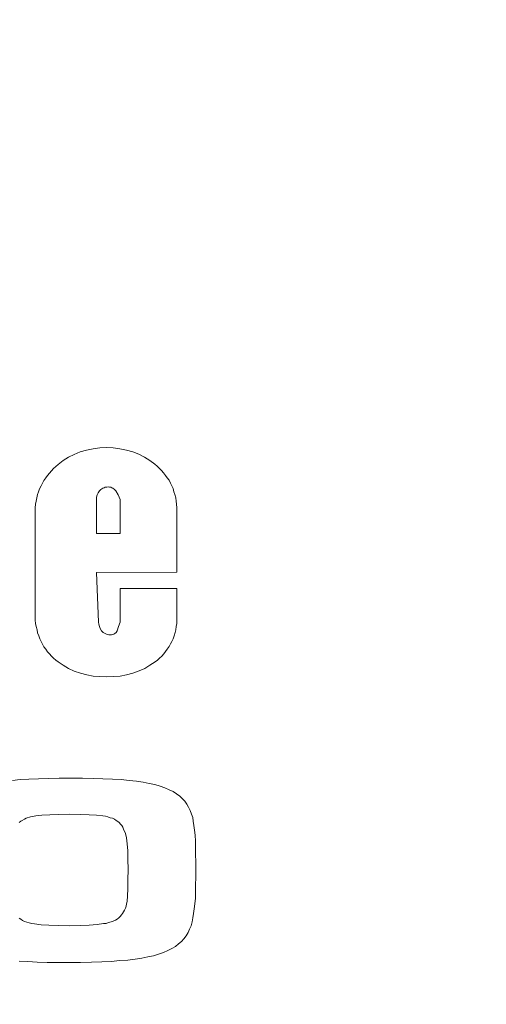
# Model space of a CAD drawing. Units: inches. Extents: x 0 to 66, y 0 to 45.3.
# Drawn here: x 18.5 to 19, y 38 to 39.1 of the extents above; entities that cross this region are included whole.
import ezdxf

# ---------------------------------------------------------------- set-up
doc = ezdxf.new("R2010")
doc.units = ezdxf.units.IN
doc.header["$MEASUREMENT"] = 0
doc.layers.add('TEXT', color=4, linetype='Continuous')
doc.styles.add('ROMANS', font='romans.shx')
doc.dimstyles.new('Startco mm [in] Diam. Rad.', dxfattribs={"dimscale": 4, "dimtxt": 0.069, "dimasz": 0.1, "dimexe": 0.18, "dimexo": 0.063, "dimgap": 0.04, "dimtad": 0, "dimdec": 1, "dimlfac": 25.4, "dimrnd": 1e-08, "dimzin": 0, "dimdsep": 46, "dimtxsty": 'ROMANS', "dimcen": 0.09, "dimdle": 0.5, "dimclrd": 256, "dimclre": 256, "dimclrt": 256, "dimadec": 0, "dimazin": 1, "dimtfac": 2.173913, "dimtdec": 1, "dimtofl": 0, "dimtmove": 0, "dimatfit": 3, "dimfxl": 0, "dimtolj": 1, "dimtzin": 4, "dimlwd": -1, "dimlwe": -1, "dimarcsym": 0})

msp = doc.modelspace()

# ---------------------------------------------------------------- linework, layer by layer
at = {"layer": 'TEXT', "lineweight": 0}
for p, q in [((18.5727, 38.6376), (18.5798, 38.6392)), ((18.5727, 38.6376), (18.5798, 38.6392)), ((18.5798, 38.6392), (18.5868, 38.6401)), ((18.5798, 38.6392), (18.5868, 38.6401)), ((18.5868, 38.6401), (18.5942, 38.6404)), ((18.5868, 38.6401), (18.5942, 38.6404)), ((18.5942, 38.6404), (18.6012, 38.6401)), ((18.5942, 38.6404), (18.6012, 38.6401)), ((18.6012, 38.6401), (18.6083, 38.6392)), ((18.6012, 38.6401), (18.6083, 38.6392)), ((18.6083, 38.6392), (18.6153, 38.6376)), ((18.6083, 38.6392), (18.6153, 38.6376)), ((18.5479, 38.6266), (18.5537, 38.6303)), ((18.5479, 38.6266), (18.5537, 38.6303)), ((18.5537, 38.6303), (18.5596, 38.633)), ((18.5537, 38.6303), (18.5596, 38.633)), ((18.5596, 38.633), (18.566, 38.6358)), ((18.5596, 38.633), (18.566, 38.6358)), ((18.566, 38.6358), (18.5727, 38.6376)), ((18.566, 38.6358), (18.5727, 38.6376)), ((18.6153, 38.6376), (18.622, 38.6358)), ((18.6153, 38.6376), (18.622, 38.6358)), ((18.622, 38.6358), (18.6282, 38.6333)), ((18.622, 38.6358), (18.6282, 38.6333)), ((18.6282, 38.6333), (18.6343, 38.6303)), ((18.6282, 38.6333), (18.6343, 38.6303)), ((18.6343, 38.6303), (18.6401, 38.6266)), ((18.6343, 38.6303), (18.6401, 38.6266)), ((18.5357, 38.6159), (18.5378, 38.6183)), ((18.5357, 38.6159), (18.5378, 38.6183)), ((18.5378, 38.6183), (18.5403, 38.6205)), ((18.5378, 38.6183), (18.5403, 38.6205)), ((18.5403, 38.6205), (18.5427, 38.6226)), ((18.5403, 38.6205), (18.5427, 38.6226)), ((18.5427, 38.6226), (18.5479, 38.6266)), ((18.5427, 38.6226), (18.5479, 38.6266)), ((18.6401, 38.6266), (18.6453, 38.6229)), ((18.6401, 38.6266), (18.6453, 38.6229)), ((18.6453, 38.6229), (18.6478, 38.6208)), ((18.6453, 38.6229), (18.6478, 38.6208)), ((18.6478, 38.6208), (18.6502, 38.6183)), ((18.6478, 38.6208), (18.6502, 38.6183)), ((18.6502, 38.6183), (18.6524, 38.6162)), ((18.6502, 38.6183), (18.6524, 38.6162)), ((18.5277, 38.6055), (18.5296, 38.6082)), ((18.5277, 38.6055), (18.5296, 38.6082)), ((18.5296, 38.6082), (18.5314, 38.611)), ((18.5296, 38.6082), (18.5314, 38.611)), ((18.5314, 38.611), (18.5335, 38.6134)), ((18.5314, 38.611), (18.5335, 38.6134)), ((18.5335, 38.6134), (18.5357, 38.6159)), ((18.5335, 38.6134), (18.5357, 38.6159)), ((18.6524, 38.6162), (18.6545, 38.6137)), ((18.6524, 38.6162), (18.6545, 38.6137)), ((18.6545, 38.6137), (18.6566, 38.611)), ((18.6545, 38.6137), (18.6566, 38.611)), ((18.6566, 38.611), (18.6585, 38.6082)), ((18.6566, 38.611), (18.6585, 38.6082)), ((18.6585, 38.6082), (18.6603, 38.6058)), ((18.6585, 38.6082), (18.6603, 38.6058)), ((18.5231, 38.5966), (18.5247, 38.5997)), ((18.5231, 38.5966), (18.5247, 38.5997)), ((18.5247, 38.5997), (18.5262, 38.6027)), ((18.5247, 38.5997), (18.5262, 38.6027)), ((18.5262, 38.6027), (18.5277, 38.6055)), ((18.5262, 38.6027), (18.5277, 38.6055)), ((18.5902, 38.5975), (18.588, 38.596)), ((18.5902, 38.5975), (18.588, 38.596)), ((18.5914, 38.5978), (18.5902, 38.5975)), ((18.5914, 38.5978), (18.5902, 38.5975)), ((18.5926, 38.5984), (18.5914, 38.5978)), ((18.5926, 38.5984), (18.5914, 38.5978)), ((18.5942, 38.5984), (18.5926, 38.5984)), ((18.5942, 38.5984), (18.5926, 38.5984)), ((18.5957, 38.5987), (18.5942, 38.5984)), ((18.5957, 38.5987), (18.5942, 38.5984)), ((18.5972, 38.5984), (18.5957, 38.5987)), ((18.5972, 38.5984), (18.5957, 38.5987)), ((18.5985, 38.5984), (18.5972, 38.5984)), ((18.5985, 38.5984), (18.5972, 38.5984)), ((18.5997, 38.5978), (18.5985, 38.5984)), ((18.5997, 38.5978), (18.5985, 38.5984)), ((18.6006, 38.5975), (18.5997, 38.5978)), ((18.6006, 38.5975), (18.5997, 38.5978)), ((18.6024, 38.596), (18.6006, 38.5975)), ((18.6024, 38.596), (18.6006, 38.5975)), ((18.6603, 38.6058), (18.6619, 38.6027)), ((18.6603, 38.6058), (18.6619, 38.6027)), ((18.6619, 38.6027), (18.6631, 38.6)), ((18.6619, 38.6027), (18.6631, 38.6)), ((18.6631, 38.6), (18.6646, 38.5969)), ((18.6631, 38.6), (18.6646, 38.5969)), ((18.6646, 38.5969), (18.6655, 38.5935)), ((18.6646, 38.5969), (18.6655, 38.5935)), ((18.5194, 38.5837), (18.5201, 38.5871)), ((18.5194, 38.5837), (18.5201, 38.5871)), ((18.5201, 38.5871), (18.521, 38.5905)), ((18.5201, 38.5871), (18.521, 38.5905)), ((18.521, 38.5905), (18.5219, 38.5935)), ((18.521, 38.5905), (18.5219, 38.5935)), ((18.5219, 38.5935), (18.5231, 38.5966)), ((18.5219, 38.5935), (18.5231, 38.5966)), ((18.5841, 38.5902), (18.5835, 38.5877)), ((18.5841, 38.5902), (18.5835, 38.5877)), ((18.5835, 38.5877), (18.5835, 38.5853)), ((18.5835, 38.5877), (18.5835, 38.5853)), ((18.585, 38.5923), (18.5841, 38.5902)), ((18.585, 38.5923), (18.5841, 38.5902)), ((18.5865, 38.5944), (18.585, 38.5923)), ((18.5865, 38.5944), (18.585, 38.5923)), ((18.588, 38.596), (18.5865, 38.5944)), ((18.588, 38.596), (18.5865, 38.5944)), ((18.604, 38.5944), (18.6024, 38.596)), ((18.604, 38.5944), (18.6024, 38.596)), ((18.6064, 38.5902), (18.604, 38.5944)), ((18.6064, 38.5902), (18.604, 38.5944)), ((18.6086, 38.5853), (18.6064, 38.5902)), ((18.6086, 38.5853), (18.6064, 38.5902)), ((18.6655, 38.5935), (18.6664, 38.5905)), ((18.6655, 38.5935), (18.6664, 38.5905)), ((18.6664, 38.5905), (18.6674, 38.5871)), ((18.6664, 38.5905), (18.6674, 38.5871)), ((18.6674, 38.5871), (18.668, 38.5837)), ((18.6674, 38.5871), (18.668, 38.5837)), ((18.5185, 38.5767), (18.5188, 38.5804)), ((18.5185, 38.5767), (18.5188, 38.5804)), ((18.5185, 38.4572), (18.5185, 38.5767)), ((18.5185, 38.4572), (18.5185, 38.5767)), ((18.5188, 38.5804), (18.5194, 38.5837)), ((18.5188, 38.5804), (18.5194, 38.5837)), ((18.5835, 38.5853), (18.5835, 38.5494)), ((18.5835, 38.5853), (18.5835, 38.5494)), ((18.6086, 38.5494), (18.6086, 38.5853)), ((18.6086, 38.5494), (18.6086, 38.5853)), ((18.668, 38.5837), (18.6683, 38.5804)), ((18.668, 38.5837), (18.6683, 38.5804)), ((18.6683, 38.5804), (18.6686, 38.5767)), ((18.6683, 38.5804), (18.6686, 38.5767)), ((18.6686, 38.5767), (18.6686, 38.5084)), ((18.6686, 38.5767), (18.6686, 38.5084)), ((18.5835, 38.5494), (18.6086, 38.5494)), ((18.5835, 38.5494), (18.6086, 38.5494)), ((18.6686, 38.5084), (18.5835, 38.5081)), ((18.6686, 38.5084), (18.5835, 38.5081)), ((18.5835, 38.5081), (18.5856, 38.4551)), ((18.5835, 38.5081), (18.5856, 38.4551)), ((18.6086, 38.4551), (18.6086, 38.4909)), ((18.6086, 38.4909), (18.6686, 38.4909)), ((18.6086, 38.4551), (18.6086, 38.4909)), ((18.6086, 38.4909), (18.6686, 38.4909)), ((18.6686, 38.4909), (18.6686, 38.4576)), ((18.6686, 38.4909), (18.6686, 38.4576)), ((18.5188, 38.4539), (18.5185, 38.4572)), ((18.5188, 38.4539), (18.5185, 38.4572)), ((18.5194, 38.4505), (18.5188, 38.4539)), ((18.5194, 38.4505), (18.5188, 38.4539)), ((18.5856, 38.4551), (18.5859, 38.453)), ((18.5856, 38.4551), (18.5859, 38.453)), ((18.5859, 38.453), (18.5865, 38.4505)), ((18.5859, 38.453), (18.5865, 38.4505)), ((18.6067, 38.4505), (18.6086, 38.4551)), ((18.6067, 38.4505), (18.6086, 38.4551)), ((18.6686, 38.4539), (18.668, 38.4505)), ((18.6686, 38.4539), (18.668, 38.4505)), ((18.6686, 38.4576), (18.6686, 38.4539)), ((18.6686, 38.4576), (18.6686, 38.4539)), ((18.5204, 38.4471), (18.5194, 38.4505)), ((18.5204, 38.4471), (18.5194, 38.4505)), ((18.521, 38.4438), (18.5204, 38.4471)), ((18.521, 38.4438), (18.5204, 38.4471)), ((18.5222, 38.4407), (18.521, 38.4438)), ((18.5222, 38.4407), (18.521, 38.4438)), ((18.5234, 38.4376), (18.5222, 38.4407)), ((18.5234, 38.4376), (18.5222, 38.4407)), ((18.5865, 38.4505), (18.5874, 38.4484)), ((18.5865, 38.4505), (18.5874, 38.4484)), ((18.5874, 38.4484), (18.5887, 38.4462)), ((18.5874, 38.4484), (18.5887, 38.4462)), ((18.5887, 38.4462), (18.5905, 38.4444)), ((18.5887, 38.4462), (18.5905, 38.4444)), ((18.5905, 38.4444), (18.5926, 38.4432)), ((18.5905, 38.4444), (18.5926, 38.4432)), ((18.5926, 38.4432), (18.5939, 38.4425)), ((18.5926, 38.4432), (18.5939, 38.4425)), ((18.5939, 38.4425), (18.5951, 38.4422)), ((18.5939, 38.4425), (18.5951, 38.4422)), ((18.5951, 38.4422), (18.5966, 38.4419)), ((18.5951, 38.4422), (18.5966, 38.4419)), ((18.5966, 38.4419), (18.5982, 38.4419)), ((18.5966, 38.4419), (18.5982, 38.4419)), ((18.5982, 38.4419), (18.5994, 38.4419)), ((18.5982, 38.4419), (18.5994, 38.4419)), ((18.5994, 38.4419), (18.6006, 38.4422)), ((18.5994, 38.4419), (18.6006, 38.4422)), ((18.6006, 38.4422), (18.6018, 38.4425)), ((18.6006, 38.4422), (18.6018, 38.4425)), ((18.6018, 38.4425), (18.6027, 38.4432)), ((18.6018, 38.4425), (18.6027, 38.4432)), ((18.6027, 38.4432), (18.6043, 38.4444)), ((18.6027, 38.4432), (18.6043, 38.4444)), ((18.6043, 38.4444), (18.6052, 38.4462)), ((18.6043, 38.4444), (18.6052, 38.4462)), ((18.6052, 38.4462), (18.6067, 38.4505)), ((18.6052, 38.4462), (18.6067, 38.4505)), ((18.6658, 38.4407), (18.6646, 38.4376)), ((18.6658, 38.4407), (18.6646, 38.4376)), ((18.6668, 38.4441), (18.6658, 38.4407)), ((18.6668, 38.4441), (18.6658, 38.4407)), ((18.6674, 38.4471), (18.6668, 38.4441)), ((18.6674, 38.4471), (18.6668, 38.4441)), ((18.668, 38.4505), (18.6674, 38.4471)), ((18.668, 38.4505), (18.6674, 38.4471)), ((18.5247, 38.4349), (18.5234, 38.4376)), ((18.5247, 38.4349), (18.5234, 38.4376)), ((18.5262, 38.4318), (18.5247, 38.4349)), ((18.5262, 38.4318), (18.5247, 38.4349)), ((18.5277, 38.4291), (18.5262, 38.4318)), ((18.5277, 38.4291), (18.5262, 38.4318)), ((18.6619, 38.4321), (18.6603, 38.4294)), ((18.6619, 38.4321), (18.6603, 38.4294)), ((18.6634, 38.4349), (18.6619, 38.4321)), ((18.6634, 38.4349), (18.6619, 38.4321)), ((18.6646, 38.4376), (18.6634, 38.4349)), ((18.6646, 38.4376), (18.6634, 38.4349)), ((18.5296, 38.4266), (18.5277, 38.4291)), ((18.5296, 38.4266), (18.5277, 38.4291)), ((18.5314, 38.4239), (18.5296, 38.4266)), ((18.5314, 38.4239), (18.5296, 38.4266)), ((18.5335, 38.4217), (18.5314, 38.4239)), ((18.5335, 38.4217), (18.5314, 38.4239)), ((18.5357, 38.4193), (18.5335, 38.4217)), ((18.5357, 38.4193), (18.5335, 38.4217)), ((18.5378, 38.4171), (18.5357, 38.4193)), ((18.5378, 38.4171), (18.5357, 38.4193)), ((18.6527, 38.4193), (18.6502, 38.4171)), ((18.6527, 38.4193), (18.6502, 38.4171)), ((18.6548, 38.4217), (18.6527, 38.4193)), ((18.6548, 38.4217), (18.6527, 38.4193)), ((18.6566, 38.4242), (18.6548, 38.4217)), ((18.6566, 38.4242), (18.6548, 38.4217)), ((18.6585, 38.4266), (18.6566, 38.4242)), ((18.6585, 38.4266), (18.6566, 38.4242)), ((18.6603, 38.4294), (18.6585, 38.4266)), ((18.6603, 38.4294), (18.6585, 38.4266)), ((18.5403, 38.415), (18.5378, 38.4171)), ((18.5403, 38.415), (18.5378, 38.4171)), ((18.5427, 38.4131), (18.5403, 38.415)), ((18.5427, 38.4131), (18.5403, 38.415)), ((18.5482, 38.4095), (18.5427, 38.4131)), ((18.5482, 38.4095), (18.5427, 38.4131)), ((18.5537, 38.4061), (18.5482, 38.4095)), ((18.5537, 38.4061), (18.5482, 38.4095)), ((18.6401, 38.4095), (18.6346, 38.4061)), ((18.6401, 38.4095), (18.6346, 38.4061)), ((18.6456, 38.4131), (18.6401, 38.4095)), ((18.6456, 38.4131), (18.6401, 38.4095)), ((18.6481, 38.415), (18.6456, 38.4131)), ((18.6481, 38.415), (18.6456, 38.4131)), ((18.6502, 38.4171), (18.6481, 38.415)), ((18.6502, 38.4171), (18.6481, 38.415)), ((18.5599, 38.4033), (18.5537, 38.4061)), ((18.5599, 38.4033), (18.5537, 38.4061)), ((18.5663, 38.4012), (18.5599, 38.4033)), ((18.5663, 38.4012), (18.5599, 38.4033)), ((18.573, 38.3994), (18.5663, 38.4012)), ((18.573, 38.3994), (18.5663, 38.4012)), ((18.5798, 38.3981), (18.573, 38.3994)), ((18.5798, 38.3981), (18.573, 38.3994)), ((18.6153, 38.3994), (18.6086, 38.3981)), ((18.6153, 38.3994), (18.6086, 38.3981)), ((18.622, 38.4012), (18.6153, 38.3994)), ((18.622, 38.4012), (18.6153, 38.3994)), ((18.6285, 38.4036), (18.622, 38.4012)), ((18.6285, 38.4036), (18.622, 38.4012)), ((18.6346, 38.4061), (18.6285, 38.4036)), ((18.6346, 38.4061), (18.6285, 38.4036)), ((18.5868, 38.3975), (18.5798, 38.3981)), ((18.5868, 38.3975), (18.5798, 38.3981)), ((18.5942, 38.3972), (18.5868, 38.3975)), ((18.5942, 38.3972), (18.5868, 38.3975)), ((18.6015, 38.3975), (18.5942, 38.3972)), ((18.6015, 38.3975), (18.5942, 38.3972)), ((18.6086, 38.3981), (18.6015, 38.3975)), ((18.6086, 38.3981), (18.6015, 38.3975)), ((18.4943, 38.2873), (18.5026, 38.2882)), ((18.5026, 38.2882), (18.5118, 38.2888)), ((18.5118, 38.2888), (18.5219, 38.2891)), ((18.5219, 38.2891), (18.5326, 38.2894)), ((18.5326, 38.2894), (18.5439, 38.2897)), ((18.5439, 38.2897), (18.5562, 38.2897)), ((18.5562, 38.2897), (18.5684, 38.2897)), ((18.5684, 38.2897), (18.5798, 38.2894)), ((18.5798, 38.2894), (18.5902, 38.2891)), ((18.5902, 38.2891), (18.6003, 38.2888)), ((18.6003, 38.2888), (18.6095, 38.2882)), ((18.6095, 38.2882), (18.6181, 38.2873)), ((18.6181, 38.2873), (18.6257, 38.2864)), ((18.6257, 38.2864), (18.6328, 38.2854)), ((18.6328, 38.2854), (18.6392, 38.2842)), ((18.6392, 38.2842), (18.6453, 38.283)), ((18.6453, 38.283), (18.6508, 38.2811)), ((18.6508, 38.2811), (18.656, 38.2796)), ((18.656, 38.2796), (18.6606, 38.2775)), ((18.6606, 38.2775), (18.6646, 38.2756)), ((18.6646, 38.2756), (18.6683, 38.2732)), ((18.6683, 38.2732), (18.6717, 38.2707)), ((18.6717, 38.2707), (18.6744, 38.268)), ((18.6744, 38.268), (18.6769, 38.2652)), ((18.6769, 38.2652), (18.679, 38.2622)), ((18.679, 38.2622), (18.6811, 38.2588)), ((18.6811, 38.2588), (18.6827, 38.2554)), ((18.6827, 38.2554), (18.6842, 38.2517)), ((18.5032, 38.2441), (18.5014, 38.2426)), ((18.5047, 38.245), (18.5032, 38.2441)), ((18.5069, 38.2462), (18.5047, 38.245)), ((18.509, 38.2472), (18.5069, 38.2462)), ((18.5136, 38.2487), (18.509, 38.2472)), ((18.5191, 38.2496), (18.5136, 38.2487)), ((18.5256, 38.2505), (18.5191, 38.2496)), ((18.5338, 38.2508), (18.5256, 38.2505)), ((18.5436, 38.2511), (18.5338, 38.2508)), ((18.5553, 38.2514), (18.5436, 38.2511)), ((18.5663, 38.2511), (18.5553, 38.2514)), ((18.5755, 38.2508), (18.5663, 38.2511)), ((18.5835, 38.2505), (18.5755, 38.2508)), ((18.5902, 38.2496), (18.5835, 38.2505)), ((18.5929, 38.2493), (18.5902, 38.2496)), ((18.5954, 38.2487), (18.5929, 38.2493)), ((18.5978, 38.2478), (18.5954, 38.2487)), ((18.6003, 38.2472), (18.5978, 38.2478)), ((18.6024, 38.2462), (18.6003, 38.2472)), ((18.6043, 38.245), (18.6024, 38.2462)), ((18.6061, 38.2438), (18.6043, 38.245)), ((18.6076, 38.2426), (18.6061, 38.2438)), ((18.6089, 38.241), (18.6076, 38.2426)), ((18.6842, 38.2517), (18.6854, 38.2481)), ((18.6854, 38.2481), (18.686, 38.2441)), ((18.686, 38.2441), (18.6867, 38.2395)), ((18.6101, 38.2395), (18.6089, 38.241)), ((18.6113, 38.2377), (18.6101, 38.2395)), ((18.6122, 38.2358), (18.6113, 38.2377)), ((18.6141, 38.2312), (18.6122, 38.2358)), ((18.6153, 38.2263), (18.6141, 38.2312)), ((18.6867, 38.2395), (18.6873, 38.2346)), ((18.6873, 38.2346), (18.6879, 38.2291)), ((18.6159, 38.2202), (18.6153, 38.2263)), ((18.6879, 38.2291), (18.6882, 38.223)), ((18.6882, 38.223), (18.6885, 38.2162)), ((18.6165, 38.2125), (18.6159, 38.2202)), ((18.6168, 38.2037), (18.6165, 38.2125)), ((18.6885, 38.2162), (18.6885, 38.2089)), ((18.6171, 38.1929), (18.6168, 38.2037)), ((18.6885, 38.2089), (18.6888, 38.2009)), ((18.6888, 38.2009), (18.6888, 38.1923)), ((18.6168, 38.1819), (18.6171, 38.1929)), ((18.6888, 38.1923), (18.6888, 38.1844)), ((18.6168, 38.1724), (18.6168, 38.1819)), ((18.6888, 38.1844), (18.6885, 38.1764)), ((18.6162, 38.1648), (18.6168, 38.1724)), ((18.6885, 38.1694), (18.6882, 38.1626)), ((18.6885, 38.1764), (18.6885, 38.1694)), ((18.6153, 38.1565), (18.6159, 38.159)), ((18.6159, 38.159), (18.6162, 38.1648)), ((18.6882, 38.1626), (18.6876, 38.1565)), ((18.611, 38.1461), (18.6122, 38.1479)), ((18.6122, 38.1479), (18.6132, 38.1498)), ((18.6132, 38.1498), (18.6141, 38.1519)), ((18.6141, 38.1519), (18.6147, 38.1541)), ((18.6147, 38.1541), (18.6153, 38.1565)), ((18.687, 38.151), (18.6864, 38.1461)), ((18.6876, 38.1565), (18.687, 38.151)), ((18.5014, 38.1412), (18.5032, 38.14)), ((18.5032, 38.14), (18.5051, 38.1387)), ((18.5051, 38.1387), (18.5072, 38.1378)), ((18.5072, 38.1378), (18.5096, 38.1369)), ((18.5988, 38.1372), (18.6012, 38.1381)), ((18.6012, 38.1381), (18.6034, 38.139)), ((18.6034, 38.139), (18.6052, 38.1403)), ((18.6052, 38.1403), (18.607, 38.1415)), ((18.607, 38.1415), (18.6086, 38.143)), ((18.6086, 38.143), (18.6098, 38.1446)), ((18.6098, 38.1446), (18.611, 38.1461)), ((18.6857, 38.1415), (18.6848, 38.1372)), ((18.6864, 38.1461), (18.6857, 38.1415)), ((18.5096, 38.1369), (18.5121, 38.1363)), ((18.5121, 38.1363), (18.5149, 38.1357)), ((18.5149, 38.1357), (18.5176, 38.1351)), ((18.5176, 38.1351), (18.5247, 38.1341)), ((18.5247, 38.1341), (18.5329, 38.1338)), ((18.5329, 38.1338), (18.543, 38.1335)), ((18.543, 38.1335), (18.5547, 38.1332)), ((18.5547, 38.1332), (18.566, 38.1335)), ((18.566, 38.1335), (18.5758, 38.1338)), ((18.5758, 38.1338), (18.5841, 38.1345)), ((18.5841, 38.1345), (18.5908, 38.1354)), ((18.5908, 38.1354), (18.5936, 38.1357)), ((18.5936, 38.1357), (18.5963, 38.1366)), ((18.5963, 38.1366), (18.5988, 38.1372)), ((18.6821, 38.1296), (18.6805, 38.1259)), ((18.6836, 38.1332), (18.6821, 38.1296)), ((18.6848, 38.1372), (18.6836, 38.1332)), ((18.6735, 38.1164), (18.6704, 38.1139)), ((18.6759, 38.1194), (18.6735, 38.1164)), ((18.6784, 38.1225), (18.6759, 38.1194)), ((18.6805, 38.1259), (18.6784, 38.1225)), ((18.6591, 38.1069), (18.6545, 38.1047)), ((18.6634, 38.109), (18.6591, 38.1069)), ((18.6671, 38.1112), (18.6634, 38.109)), ((18.6704, 38.1139), (18.6671, 38.1112)), ((18.5106, 38.0953), (18.5014, 38.0956)), ((18.608, 38.0962), (18.5988, 38.0953)), ((18.6165, 38.0968), (18.608, 38.0962)), ((18.6245, 38.0977), (18.6165, 38.0968)), ((18.6315, 38.0989), (18.6245, 38.0977)), ((18.638, 38.1002), (18.6315, 38.0989)), ((18.6438, 38.1014), (18.638, 38.1002)), ((18.6493, 38.1029), (18.6438, 38.1014)), ((18.6545, 38.1047), (18.6493, 38.1029)), ((18.5204, 38.0946), (18.5106, 38.0953)), ((18.5311, 38.0943), (18.5204, 38.0946)), ((18.5424, 38.0943), (18.5311, 38.0943)), ((18.5547, 38.0943), (18.5424, 38.0943)), ((18.5666, 38.0943), (18.5547, 38.0943)), ((18.5782, 38.0946), (18.5666, 38.0943)), ((18.589, 38.0949), (18.5782, 38.0946)), ((18.5988, 38.0953), (18.589, 38.0949))]:
    msp.add_line(p, q, dxfattribs=at)

# ---------------------------------------------------------------- leaders
at = {"layer": 'TEXT', "annotation_type": 0, "has_hookline": 1, "hookline_direction": 1, "text_width": 4.9286}
msp.add_leader([(23.5803, 39.0944), (22.3116, 36.0853), (22.0432, 36.0853)], dimstyle='Startco mm [in] Diam. Rad.', override={"dimgap": 0.04, "dimtad": 0}, dxfattribs=at)

doc.saveas('drawing.dxf')
